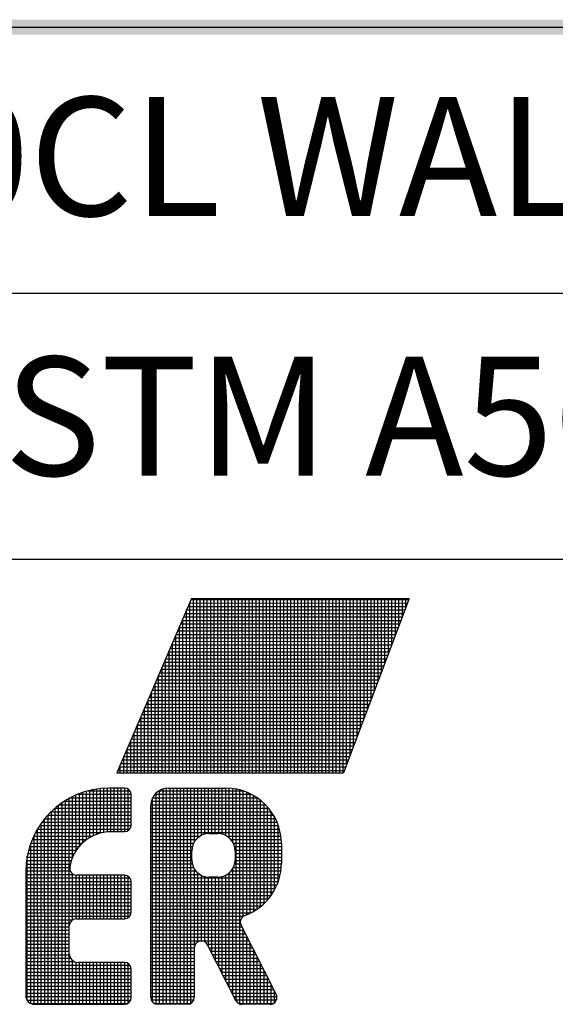
# Model space of a CAD drawing. Units: inches. Extents: x -1 to 10.7, y -0.3 to 14.8.
# Drawn here: x 5.6 to 6.3, y 0.8 to 2 of the extents above; entities that cross this region are included whole.
import ezdxf

# ---------------------------------------------------------------- set-up
doc = ezdxf.new("R2010")
doc.units = ezdxf.units.IN
doc.header["$MEASUREMENT"] = 0
doc.layers.get('0').update_dxf_attribs({"linetype": 'CONTINUOUS'})
doc.layers.add('DIM', color=1, linetype='CONTINUOUS')
doc.styles.add('STD', font='txt')

# ---------------------------------------------------------------- blocks, each defined once
blk = doc.blocks.new('*X22')
at = {"color": 0}
for p, q in [((5.829, 5.9689), (5.8289, 6.1288)), ((5.8341, 6.131), (5.9876, 6.131)), ((5.839, 5.9822), (5.8389, 6.1329)), ((5.849, 5.9925), (5.8489, 6.1365)), ((5.859, 6.0007), (5.8589, 6.1396)), ((5.8642, 6.141), (5.9836, 6.141)), ((5.869, 6.0072), (5.8689, 6.1422)), ((5.879, 6.0125), (5.8789, 6.1444)), ((5.8889, 6.0166), (5.8889, 6.1461)), ((5.8989, 6.0198), (5.8989, 6.1474)), ((5.9089, 6.022), (5.9089, 6.1483)), ((5.9189, 6.0233), (5.9189, 6.1487)), ((5.9289, 6.0238), (5.9289, 6.1488)), ((5.9389, 6.0238), (5.9389, 6.1488)), ((5.9489, 6.0238), (5.9489, 6.1488)), ((5.9589, 6.0238), (5.9589, 6.1488)), ((5.9689, 6.0238), (5.9689, 6.1488)), ((5.9789, 6.0272), (5.9789, 6.1454)), ((5.779, 5.5288), (5.7789, 6.0994)), ((5.7811, 6.101), (5.9878, 6.101)), ((5.789, 5.5288), (5.7889, 6.1067)), ((5.7955, 6.111), (5.9878, 6.111)), ((5.799, 5.5288), (5.7989, 6.1132)), ((5.809, 5.5288), (5.8089, 6.119)), ((5.8127, 6.121), (5.9878, 6.121)), ((5.819, 5.9498), (5.8189, 6.1242)), ((5.7479, 6.071), (5.9878, 6.071)), ((5.749, 5.5288), (5.7489, 6.0721)), ((5.7576, 6.081), (5.9878, 6.081)), ((5.759, 5.5288), (5.7589, 6.0823)), ((5.7686, 6.091), (5.9878, 6.091)), ((5.769, 5.5288), (5.7689, 6.0913)), ((5.729, 5.5288), (5.7289, 6.0475)), ((5.7314, 6.051), (5.9878, 6.051)), ((5.739, 5.5288), (5.7389, 6.0607)), ((5.7392, 6.061), (5.9878, 6.061)), ((5.7126, 6.021), (5.9042, 6.021)), ((5.7182, 6.031), (5.9832, 6.031)), ((5.719, 5.5288), (5.7189, 6.0322)), ((5.7245, 6.041), (5.9876, 6.041)), ((5.699, 5.5312), (5.699, 5.9901)), ((5.6993, 5.991), (5.8474, 5.991)), ((5.7032, 6.001), (5.8594, 6.001)), ((5.7076, 6.011), (5.8759, 6.011)), ((5.709, 5.5288), (5.709, 6.0138)), ((5.6905, 5.961), (5.8243, 5.961)), ((5.693, 5.971), (5.8304, 5.971)), ((5.6959, 5.981), (5.8379, 5.981)), ((5.6858, 5.931), (5.8129, 5.931)), ((5.6869, 5.941), (5.8157, 5.941)), ((5.6885, 5.951), (5.8195, 5.951)), ((5.689, 5.5398), (5.689, 5.9534)), ((5.6848, 5.911), (5.8125, 5.911)), ((5.6851, 5.921), (5.811, 5.921)), ((5.819, 5.7706), (5.819, 5.9028)), ((5.6848, 5.901), (5.8218, 5.901)), ((5.6848, 5.891), (5.9836, 5.891)), ((5.6848, 5.881), (5.9876, 5.881)), ((5.829, 5.7738), (5.829, 5.8989)), ((5.839, 5.7738), (5.839, 5.8988)), ((5.849, 5.7738), (5.849, 5.8988)), ((5.859, 5.7738), (5.859, 5.8988)), ((5.869, 5.7738), (5.869, 5.8988)), ((5.879, 5.7738), (5.879, 5.8988)), ((5.889, 5.7738), (5.889, 5.8988)), ((5.899, 5.7738), (5.899, 5.8988)), ((5.909, 5.7738), (5.909, 5.8988)), ((5.919, 5.7738), (5.919, 5.8988)), ((5.929, 5.7738), (5.929, 5.8988)), ((5.939, 5.7738), (5.939, 5.8988)), ((5.949, 5.7738), (5.949, 5.8988)), ((5.959, 5.7738), (5.959, 5.8988)), ((5.969, 5.7738), (5.969, 5.8988)), ((5.979, 5.7773), (5.979, 5.8954)), ((5.6848, 5.871), (5.9878, 5.871)), ((5.6848, 5.861), (5.9878, 5.861)), ((5.6848, 5.851), (5.9878, 5.851)), ((5.6848, 5.841), (5.9878, 5.841)), ((5.6848, 5.831), (5.9878, 5.831)), ((5.6848, 5.821), (5.9878, 5.821)), ((5.6848, 5.811), (5.9878, 5.811)), ((5.6848, 5.801), (5.9878, 5.801)), ((5.6848, 5.791), (5.9876, 5.791)), ((5.6848, 5.781), (5.9832, 5.781)), ((5.6848, 5.771), (5.8196, 5.771)), ((5.6848, 5.761), (5.8111, 5.761)), ((5.6848, 5.751), (5.8098, 5.751)), ((5.6848, 5.741), (5.8098, 5.741)), ((5.6848, 5.731), (5.8098, 5.731)), ((5.6848, 5.721), (5.8098, 5.721)), ((5.6848, 5.711), (5.8098, 5.711)), ((5.6848, 5.701), (5.8098, 5.701)), ((5.6848, 5.691), (5.8098, 5.691)), ((5.6848, 5.681), (5.8098, 5.681)), ((5.6848, 5.671), (5.8099, 5.671)), ((5.6848, 5.661), (5.8133, 5.661)), ((5.6848, 5.651), (5.8245, 5.651)), ((5.819, 5.5288), (5.819, 5.6544)), ((5.829, 5.5288), (5.829, 5.6495)), ((5.839, 5.5288), (5.839, 5.6488)), ((5.849, 5.5288), (5.849, 5.6488)), ((5.859, 5.5288), (5.859, 5.6488)), ((5.869, 5.5288), (5.869, 5.6488)), ((5.879, 5.5288), (5.879, 5.6488)), ((5.889, 5.5288), (5.889, 5.6488)), ((5.899, 5.5288), (5.899, 5.6488)), ((5.909, 5.5288), (5.909, 5.6488)), ((5.919, 5.5288), (5.919, 5.6488)), ((5.929, 5.5288), (5.929, 5.6488)), ((5.939, 5.5288), (5.939, 5.6488)), ((5.949, 5.5288), (5.949, 5.6488)), ((5.959, 5.5288), (5.959, 5.6488)), ((5.969, 5.5288), (5.969, 5.6488)), ((5.6848, 5.641), (5.9836, 5.641)), ((5.6848, 5.631), (5.9876, 5.631)), ((5.6848, 5.621), (5.9878, 5.621)), ((5.979, 5.5323), (5.979, 5.6453)), ((5.6848, 5.611), (5.9878, 5.611)), ((5.6848, 5.601), (5.9878, 5.601)), ((5.6848, 5.591), (5.9878, 5.591)), ((5.6848, 5.581), (5.9878, 5.581)), ((5.6848, 5.571), (5.9878, 5.571)), ((5.6848, 5.561), (5.9878, 5.561)), ((5.6849, 5.551), (5.9878, 5.551)), ((5.6883, 5.541), (5.9862, 5.541)), ((5.6995, 5.531), (5.977, 5.531))]:
    blk.add_line(p, q, dxfattribs=at)
blk = doc.blocks.new('*X23')
at = {"color": 0}
for p, q in [((6.0554, 6.1311), (6.3317, 6.1311)), ((6.059, 5.5293), (6.0589, 6.1348)), ((6.0669, 6.1411), (6.3076, 6.1411)), ((6.069, 5.5288), (6.0689, 6.1423)), ((6.079, 5.5288), (6.0789, 6.1466)), ((6.089, 5.5288), (6.0889, 6.1486)), ((6.099, 5.5288), (6.0989, 6.1488)), ((6.109, 5.5288), (6.1089, 6.1488)), ((6.119, 5.5288), (6.1189, 6.1488)), ((6.129, 5.5288), (6.1289, 6.1488)), ((6.139, 5.5288), (6.1389, 6.1488)), ((6.149, 5.5288), (6.1489, 6.1488)), ((6.159, 5.5317), (6.1589, 6.1488)), ((6.169, 5.9952), (6.1689, 6.1488)), ((6.179, 6.0066), (6.1789, 6.1488)), ((6.189, 6.0131), (6.1889, 6.1488)), ((6.1989, 6.0167), (6.1989, 6.1488)), ((6.2089, 6.0181), (6.2089, 6.1488)), ((6.2189, 6.0182), (6.2189, 6.1488)), ((6.2289, 6.0182), (6.2289, 6.1488)), ((6.2389, 6.0181), (6.2389, 6.1488)), ((6.249, 6.0165), (6.2489, 6.1488)), ((6.259, 6.0126), (6.2589, 6.1488)), ((6.269, 6.0058), (6.2689, 6.1485)), ((6.279, 5.9938), (6.2789, 6.1475)), ((6.289, 5.538), (6.2889, 6.1459)), ((6.299, 5.53), (6.2989, 6.1436)), ((6.309, 5.7811), (6.3089, 6.1407)), ((6.319, 5.7856), (6.3189, 6.137)), ((6.329, 5.7901), (6.3289, 6.1325)), ((6.339, 5.7955), (6.3389, 6.1272)), ((6.0437, 6.1011), (6.3726, 6.1011)), ((6.0451, 6.1111), (6.3618, 6.1111)), ((6.0488, 6.1211), (6.3486, 6.1211)), ((6.049, 5.5351), (6.0489, 6.1212)), ((6.349, 5.8018), (6.3489, 6.1209)), ((6.359, 5.8092), (6.3589, 6.1134)), ((6.369, 5.818), (6.3689, 6.1047)), ((6.0436, 6.0911), (6.3816, 6.0911)), ((6.0436, 6.0811), (6.3893, 6.0811)), ((6.0436, 6.0711), (6.3958, 6.0711)), ((6.379, 5.8284), (6.3789, 6.0943)), ((6.389, 5.841), (6.3889, 6.0816)), ((6.0436, 6.0611), (6.4013, 6.0611)), ((6.0436, 6.0511), (6.406, 6.0511)), ((6.399, 5.857), (6.3989, 6.0657)), ((6.409, 5.8791), (6.4089, 6.0436)), ((6.0436, 6.0411), (6.4098, 6.0411)), ((6.0436, 6.0311), (6.4129, 6.0311)), ((6.0436, 6.0211), (6.4153, 6.0211)), ((6.0436, 6.0111), (6.1853, 6.0111)), ((6.0436, 6.0011), (6.1734, 6.0011)), ((6.0436, 5.9911), (6.1666, 5.9911)), ((6.2617, 6.0111), (6.417, 6.0111)), ((6.2737, 6.0011), (6.4181, 6.0011)), ((6.2805, 5.9911), (6.4186, 5.9911)), ((6.0436, 5.9811), (6.1627, 5.9811)), ((6.0436, 5.9711), (6.1611, 5.9711)), ((6.0436, 5.9611), (6.161, 5.9611)), ((6.2843, 5.9811), (6.4186, 5.9811)), ((6.2859, 5.9711), (6.4186, 5.9711)), ((6.286, 5.9611), (6.4186, 5.9611)), ((6.0436, 5.9511), (6.161, 5.9511)), ((6.0436, 5.9411), (6.1611, 5.9411)), ((6.0436, 5.9311), (6.1625, 5.9311)), ((6.2845, 5.9311), (6.4186, 5.9311)), ((6.286, 5.9511), (6.4186, 5.9511)), ((6.286, 5.9411), (6.4186, 5.9411)), ((6.0436, 5.9211), (6.1662, 5.9211)), ((6.0436, 5.9111), (6.1727, 5.9111)), ((6.169, 5.6946), (6.169, 5.9161)), ((6.179, 5.7081), (6.179, 5.9048)), ((6.269, 5.577), (6.269, 5.9056)), ((6.2744, 5.9111), (6.417, 5.9111)), ((6.279, 5.5574), (6.279, 5.9176)), ((6.2809, 5.9211), (6.4181, 5.9211)), ((6.0436, 5.9011), (6.184, 5.9011)), ((6.0436, 5.8911), (6.4128, 5.8911)), ((6.0436, 5.8811), (6.4097, 5.8811)), ((6.189, 5.7106), (6.189, 5.8983)), ((6.199, 5.7077), (6.199, 5.8947)), ((6.209, 5.6946), (6.209, 5.8932)), ((6.219, 5.675), (6.219, 5.8932)), ((6.229, 5.6554), (6.229, 5.8932)), ((6.239, 5.6358), (6.239, 5.8933)), ((6.249, 5.6162), (6.249, 5.8949)), ((6.259, 5.5966), (6.259, 5.8988)), ((6.263, 5.9011), (6.4152, 5.9011)), ((6.0436, 5.8711), (6.4058, 5.8711)), ((6.0436, 5.8611), (6.4011, 5.8611)), ((6.0436, 5.8511), (6.3956, 5.8511)), ((6.0436, 5.8411), (6.389, 5.8411)), ((6.0436, 5.8311), (6.3813, 5.8311)), ((6.0436, 5.8211), (6.3722, 5.8211)), ((6.0436, 5.8111), (6.3613, 5.8111)), ((6.0436, 5.8011), (6.348, 5.8011)), ((6.0436, 5.7911), (6.331, 5.7911)), ((6.0436, 5.7811), (6.309, 5.7811)), ((6.0436, 5.7711), (6.3016, 5.7711)), ((6.0436, 5.7611), (6.301, 5.7611)), ((6.0436, 5.7511), (6.3052, 5.7511)), ((6.0436, 5.7411), (6.3103, 5.7411)), ((6.309, 5.5288), (6.309, 5.7436)), ((6.0436, 5.7311), (6.3154, 5.7311)), ((6.0436, 5.7211), (6.3205, 5.7211)), ((6.0436, 5.7111), (6.3256, 5.7111)), ((6.319, 5.5288), (6.319, 5.724)), ((6.329, 5.5288), (6.329, 5.7044)), ((6.0436, 5.7011), (6.1716, 5.7011)), ((6.0436, 5.6911), (6.1686, 5.6911)), ((6.0436, 5.6811), (6.1686, 5.6811)), ((6.2056, 5.7011), (6.3307, 5.7011)), ((6.2108, 5.6911), (6.3358, 5.6911)), ((6.2159, 5.6811), (6.3409, 5.6811)), ((6.339, 5.5288), (6.339, 5.6848)), ((6.0436, 5.6711), (6.1686, 5.6711)), ((6.0436, 5.6611), (6.1686, 5.6611)), ((6.0436, 5.6511), (6.1686, 5.6511)), ((6.221, 5.6711), (6.346, 5.6711)), ((6.2261, 5.6611), (6.3511, 5.6611)), ((6.2312, 5.6511), (6.3562, 5.6511)), ((6.349, 5.5288), (6.349, 5.6652)), ((6.0436, 5.6411), (6.1686, 5.6411)), ((6.0436, 5.6311), (6.1686, 5.6311)), ((6.0436, 5.6211), (6.1686, 5.6211)), ((6.2363, 5.6411), (6.3613, 5.6411)), ((6.2414, 5.6311), (6.3664, 5.6311)), ((6.2465, 5.6211), (6.3715, 5.6211)), ((6.359, 5.5288), (6.359, 5.6456)), ((6.369, 5.5288), (6.369, 5.626)), ((6.0436, 5.6111), (6.1686, 5.6111)), ((6.0436, 5.6011), (6.1686, 5.6011)), ((6.0436, 5.5911), (6.1686, 5.5911)), ((6.2516, 5.6111), (6.3766, 5.6111)), ((6.2567, 5.6011), (6.3817, 5.6011)), ((6.2618, 5.5911), (6.3868, 5.5911)), ((6.379, 5.5288), (6.379, 5.6064)), ((6.0436, 5.5811), (6.1686, 5.5811)), ((6.0436, 5.5711), (6.1686, 5.5711)), ((6.2669, 5.5811), (6.3919, 5.5811)), ((6.272, 5.5711), (6.397, 5.5711)), ((6.389, 5.529), (6.389, 5.5868)), ((6.399, 5.5337), (6.399, 5.5672)), ((6.0436, 5.5611), (6.1686, 5.5611)), ((6.0436, 5.5511), (6.1686, 5.5511)), ((6.0452, 5.5411), (6.1671, 5.5411)), ((6.2771, 5.5611), (6.4021, 5.5611)), ((6.2822, 5.5511), (6.4058, 5.5511)), ((6.2873, 5.5411), (6.4044, 5.5411)), ((6.0544, 5.5311), (6.1579, 5.5311)), ((6.2965, 5.5311), (6.3953, 5.5311))]:
    blk.add_line(p, q, dxfattribs=at)
blk = doc.blocks.new('*X26')
at = {"color": 0}
for p, q in [((6.2178, 6.6711), (6.8434, 6.6712)), ((6.2189, 6.1838), (6.2188, 6.6736)), ((6.222, 6.6811), (6.8472, 6.6812)), ((6.2289, 6.1838), (6.2288, 6.6838)), ((6.2389, 6.1838), (6.2388, 6.6838)), ((6.2489, 6.1838), (6.2488, 6.6838)), ((6.2589, 6.1838), (6.2588, 6.6838)), ((6.2689, 6.1838), (6.2688, 6.6838)), ((6.2789, 6.1838), (6.2788, 6.6838)), ((6.2889, 6.1838), (6.2888, 6.6838)), ((6.2989, 6.1838), (6.2988, 6.6838)), ((6.3089, 6.1838), (6.3088, 6.6838)), ((6.3189, 6.1838), (6.3188, 6.6838)), ((6.3289, 6.1838), (6.3288, 6.6838)), ((6.3389, 6.1838), (6.3388, 6.6838)), ((6.3489, 6.1838), (6.3488, 6.6838)), ((6.3589, 6.1838), (6.3588, 6.6838)), ((6.3689, 6.1838), (6.3688, 6.6838)), ((6.3789, 6.1838), (6.3788, 6.6838)), ((6.3889, 6.1838), (6.3888, 6.6838)), ((6.3989, 6.1838), (6.3988, 6.6838)), ((6.4089, 6.1838), (6.4088, 6.6838)), ((6.4189, 6.1838), (6.4188, 6.6838)), ((6.4289, 6.1838), (6.4288, 6.6838)), ((6.4389, 6.1838), (6.4388, 6.6838)), ((6.4489, 6.1838), (6.4488, 6.6838)), ((6.4589, 6.1838), (6.4588, 6.6838)), ((6.4689, 6.1838), (6.4688, 6.6838)), ((6.4789, 6.1838), (6.4788, 6.6838)), ((6.4889, 6.1838), (6.4888, 6.6838)), ((6.4989, 6.1838), (6.4988, 6.6838)), ((6.5089, 6.1838), (6.5088, 6.6838)), ((6.5189, 6.1838), (6.5188, 6.6838)), ((6.5289, 6.1838), (6.5288, 6.6838)), ((6.5389, 6.1838), (6.5388, 6.6838)), ((6.5489, 6.1838), (6.5488, 6.6838)), ((6.5589, 6.1838), (6.5588, 6.6838)), ((6.5689, 6.1838), (6.5688, 6.6838)), ((6.5789, 6.1838), (6.5788, 6.6838)), ((6.5889, 6.1838), (6.5888, 6.6838)), ((6.5989, 6.1838), (6.5988, 6.6838)), ((6.6089, 6.1838), (6.6088, 6.6838)), ((6.6189, 6.1838), (6.6188, 6.6838)), ((6.6289, 6.1838), (6.6288, 6.6838)), ((6.6389, 6.1838), (6.6388, 6.6838)), ((6.6489, 6.1838), (6.6488, 6.6838)), ((6.6589, 6.1838), (6.6588, 6.6838)), ((6.6689, 6.208), (6.6688, 6.6838)), ((6.6789, 6.2346), (6.6788, 6.6838)), ((6.6889, 6.2611), (6.6888, 6.6838)), ((6.6989, 6.2876), (6.6988, 6.6838)), ((6.7089, 6.3141), (6.7088, 6.6838)), ((6.7189, 6.3407), (6.7188, 6.6838)), ((6.7289, 6.3672), (6.7288, 6.6838)), ((6.7389, 6.3937), (6.7388, 6.6838)), ((6.7489, 6.4202), (6.7488, 6.6838)), ((6.7589, 6.4468), (6.7588, 6.6838)), ((6.7689, 6.4733), (6.7688, 6.6838)), ((6.7789, 6.4998), (6.7788, 6.6838)), ((6.7889, 6.5263), (6.7888, 6.6838)), ((6.7989, 6.5529), (6.7988, 6.6838)), ((6.8089, 6.5794), (6.8088, 6.6838)), ((6.8188, 6.6059), (6.8188, 6.6838)), ((6.8288, 6.6324), (6.8288, 6.6838)), ((6.8388, 6.659), (6.8388, 6.6838)), ((6.2049, 6.6411), (6.8321, 6.6412)), ((6.2089, 6.1838), (6.2088, 6.6503)), ((6.2092, 6.6511), (6.8359, 6.6512)), ((6.2135, 6.6611), (6.8397, 6.6612)), ((6.192, 6.6111), (6.8208, 6.6112)), ((6.1963, 6.6211), (6.8246, 6.6212)), ((6.1989, 6.1838), (6.1988, 6.627)), ((6.2006, 6.6311), (6.8284, 6.6312)), ((6.1789, 6.1838), (6.1789, 6.5803)), ((6.1792, 6.5811), (6.8095, 6.5812)), ((6.1835, 6.5911), (6.8133, 6.5912)), ((6.1877, 6.6011), (6.8171, 6.6012)), ((6.1889, 6.1838), (6.1888, 6.6036)), ((6.1663, 6.5511), (6.7982, 6.5512)), ((6.1689, 6.1838), (6.1689, 6.557)), ((6.1706, 6.5611), (6.802, 6.5612)), ((6.1749, 6.5711), (6.8058, 6.5712)), ((6.1577, 6.5311), (6.7907, 6.5312)), ((6.1589, 6.1838), (6.1589, 6.5337)), ((6.162, 6.5411), (6.7945, 6.5412)), ((6.1449, 6.5011), (6.7794, 6.5012)), ((6.1489, 6.1838), (6.1489, 6.5104)), ((6.1492, 6.5111), (6.7832, 6.5112)), ((6.1535, 6.5211), (6.7869, 6.5212)), ((6.132, 6.4711), (6.7681, 6.4712)), ((6.1363, 6.4811), (6.7718, 6.4812)), ((6.1389, 6.1838), (6.1389, 6.487)), ((6.1406, 6.4911), (6.7756, 6.4912)), ((6.1189, 6.1838), (6.1189, 6.4404)), ((6.1192, 6.4411), (6.7568, 6.4412)), ((6.1235, 6.4511), (6.7605, 6.4512)), ((6.1277, 6.4611), (6.7643, 6.4612)), ((6.1289, 6.1838), (6.1289, 6.4637)), ((6.1063, 6.4111), (6.7455, 6.4112)), ((6.1089, 6.1838), (6.1089, 6.4171)), ((6.1106, 6.4211), (6.7492, 6.4212)), ((6.1149, 6.4311), (6.753, 6.4312)), ((6.0935, 6.3811), (6.7342, 6.3812)), ((6.0977, 6.3911), (6.7379, 6.3912)), ((6.0989, 6.1838), (6.0989, 6.3937)), ((6.102, 6.4011), (6.7417, 6.4012)), ((6.0849, 6.3611), (6.7266, 6.3612)), ((6.0889, 6.1838), (6.0889, 6.3704)), ((6.0892, 6.3711), (6.7304, 6.3712)), ((6.072, 6.3311), (6.7153, 6.3312)), ((6.0763, 6.3411), (6.7191, 6.3412)), ((6.0789, 6.1838), (6.0789, 6.3471)), ((6.0806, 6.3511), (6.7229, 6.3512)), ((6.0589, 6.1838), (6.0589, 6.3004)), ((6.0592, 6.3011), (6.704, 6.3012)), ((6.0635, 6.3111), (6.7078, 6.3112)), ((6.0677, 6.3211), (6.7115, 6.3212)), ((6.0689, 6.1838), (6.0689, 6.3238)), ((6.0463, 6.2711), (6.6927, 6.2712)), ((6.0489, 6.1838), (6.0489, 6.2771)), ((6.0506, 6.2811), (6.6965, 6.2812)), ((6.0549, 6.2911), (6.7002, 6.2912)), ((6.0335, 6.2411), (6.6814, 6.2412)), ((6.0377, 6.2511), (6.6852, 6.2512)), ((6.0389, 6.1838), (6.0389, 6.2538)), ((6.042, 6.2611), (6.6889, 6.2612)), ((6.0249, 6.2211), (6.6739, 6.2212)), ((6.0289, 6.1838), (6.0289, 6.2305)), ((6.0292, 6.2311), (6.6776, 6.2312)), ((6.012, 6.191), (6.6626, 6.1912)), ((6.0163, 6.2011), (6.6663, 6.2012)), ((6.0189, 6.1838), (6.0189, 6.2071)), ((6.0206, 6.2111), (6.6701, 6.2112))]:
    blk.add_line(p, q, dxfattribs=at)
blk = doc.blocks.new('BAVW')
for p, q in [((3.93709, 2.14614), (9.38302, 2.14614)), ((3.93711, 1.90614), (9.38302, 1.90614)), ((5.12279, 1.66614), (9.38302, 1.66614)), ((6.19214, 1.63048), (6.12471, 1.47314)), ((6.19214, 1.63048), (6.38882, 1.63048)), ((6.38882, 1.63048), (6.32953, 1.47314)), ((6.12471, 1.47314), (6.32953, 1.47314)), ((6.13157, 1.45948), (6.11805, 1.45948)), ((6.17118, 1.45948), (6.2231, 1.45948)), ((6.13787, 1.42644), (6.13787, 1.45319)), ((6.15544, 1.27067), (6.15544, 1.44375)), ((6.11962, 1.42015), (6.13157, 1.42015)), ((6.20812, 1.41838), (6.21599, 1.41838)), ((6.27345, 1.40913), (6.27345, 1.39182)), ((6.19239, 1.39478), (6.19239, 1.40265)), ((6.23172, 1.40265), (6.23172, 1.39478)), ((6.04253, 1.38396), (6.04253, 1.27225)), ((6.13157, 1.38081), (6.08851, 1.38081)), ((6.21599, 1.37904), (6.20812, 1.37904)), ((6.13787, 1.34777), (6.13787, 1.37452)), ((6.08186, 1.31001), (6.08186, 1.33518)), ((6.08815, 1.34148), (6.13157, 1.34148)), ((6.26878, 1.27353), (6.23701, 1.33579)), ((6.19478, 1.31529), (6.19478, 1.27067)), ((6.23236, 1.26781), (6.20668, 1.31815)), ((6.13157, 1.30214), (6.08973, 1.30214)), ((6.13787, 1.27067), (6.13787, 1.29585)), ((6.05039, 1.26438), (6.13157, 1.26438)), ((6.18848, 1.26438), (6.16174, 1.26438)), ((6.26317, 1.26438), (6.23797, 1.26438))]:
    blk.add_line(p, q)
for centre, radius, start, end in [((6.11805, 1.38396), 0.07552, 90, 180), ((6.13157, 1.45319), 0.00629, 0, 90), ((6.17118, 1.44375), 0.01573, 90, 180), ((6.2231, 1.40913), 0.05035, 360, 90), ((6.13157, 1.42644), 0.00629, 270, 0), ((6.11962, 1.38238), 0.03776, 90, 171.37307), ((6.20812, 1.40265), 0.01573, 90, 180), ((6.21599, 1.40265), 0.01573, 0, 90), ((6.08851, 1.3871), 0.00629, 171.37307, 270), ((6.20812, 1.39478), 0.01573, 180, 270), ((6.21599, 1.39478), 0.01573, 270, 0), ((6.2231, 1.39182), 0.05035, 290.15845, 360), ((6.13157, 1.37452), 0.00629, 0, 90), ((6.13157, 1.34777), 0.00629, 270, 0), ((6.24262, 1.33865), 0.00629, 110.15845, 207.03086), ((6.08815, 1.33518), 0.00629, 90, 180), ((6.20107, 1.31529), 0.00629, 27.03086, 180), ((6.08973, 1.31001), 0.00787, 180, 270), ((6.13157, 1.29585), 0.00629, 0, 90), ((6.05039, 1.27225), 0.00787, 180, 270), ((6.13157, 1.27067), 0.00629, 270, 0), ((6.16174, 1.27067), 0.00629, 180, 270), ((6.18848, 1.27067), 0.00629, 270, 0), ((6.26317, 1.27067), 0.00629, 270, 27.03086), ((6.23797, 1.27067), 0.00629, 207.03086, 270)]:
    blk.add_arc(centre, radius, start, end)
blk.add_trace([(3.93034, 2.15289), (3.94384, 2.13939), (9.38302, 2.15289), (9.38302, 2.13939)])
at = {"xscale": 0.3146834454631564, "yscale": 0.3146834454631564, "zscale": 0.3146834454631564}
for name, p in [('*X26', (4.23381, -0.4728)), ('*X22', (4.25362, -0.47544)), ('*X23', (4.25362, -0.47544))]:
    blk.add_blockref(name, p, dxfattribs=at)

msp = doc.modelspace()

# ---------------------------------------------------------------- block references
at = {"color": 7, "xscale": 1.399999999999999, "yscale": 1.399999999999999, "zscale": 1.399999999999999}
msp.add_blockref('BAVW', (-2.8371, -1.0169), dxfattribs=at)

# ---------------------------------------------------------------- texts
at = {"layer": 'DIM', "color": 7, "style": 'STD'}
for s, p in [('1-1/4" PIPE SIZE X 2.50CL WALL RETURN W/3 HOLES', (3.4745, 1.7493)), ('ASTM A569 - STEEL', (5.4707, 1.4212))]:
    msp.add_text(s, height=0.15, dxfattribs=at).set_placement(p)

doc.saveas('drawing.dxf')
